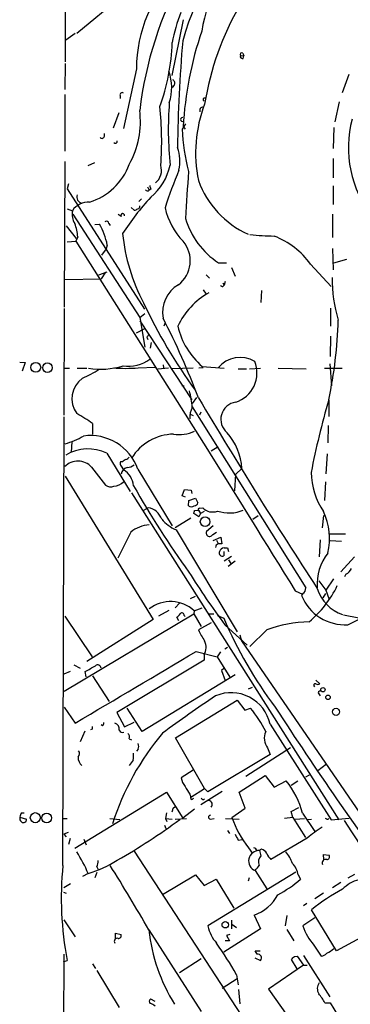
# Model space of a CAD drawing. Extents: x 9 to 1032, y 3 to 868.
# Drawn here: x 19 to 77, y 485 to 660 of the extents above; entities that cross this region are included whole.
import ezdxf

# ---------------------------------------------------------------- set-up
doc = ezdxf.new("R2010")
doc.units = 0
doc.header["$MEASUREMENT"] = 0
doc.layers.add('MAIN', color=5, linetype='CONTINUOUS')

msp = doc.modelspace()

# ---------------------------------------------------------------- linework, layer by layer
at = {"layer": 'MAIN'}
for p, q in [((51.562, 676.3173), (28.8713, 657.5213)), ((26.8393, 668.1046), (26.8393, 652.5259)), ((47.752, 659.9766), (45.72, 650.0706)), ((28.6173, 657.5213), (26.924, 656.3359)), ((57.912, 653.6266), (58.5047, 653.5419)), ((58.3353, 654.0499), (58.5047, 653.5419)), ((58.42, 653.1186), (58.5047, 653.5419)), ((26.8393, 652.1873), (26.7547, 647.6153)), ((39.4547, 651.2559), (37.1687, 640.6726)), ((77.1313, 650.2399), (75.946, 647.0226)), ((46.1433, 648.3773), (45.8047, 647.9539)), ((26.7547, 646.6839), (26.7547, 636.6933)), ((36.576, 646.5146), (36.576, 646.0066)), ((75.438, 645.4139), (74.676, 641.8579)), ((36.322, 643.4666), (35.306, 640.7573)), ((48.1753, 641.5193), (47.5827, 640.5879)), ((47.752, 641.0113), (48.0907, 640.5879)), ((74.5067, 640.8419), (74.3373, 637.1166)), ((33.782, 639.3179), (33.782, 639.8259)), ((47.6673, 639.1486), (47.6673, 639.7413)), ((26.7547, 634.8306), (26.67, 609.0073)), ((32.004, 634.5766), (30.8187, 634.0686)), ((74.3373, 635.3386), (74.3373, 631.9519)), ((27.432, 630.8513), (27.178, 630.0046)), ((41.402, 630.3433), (41.7407, 629.7506)), ((74.3373, 630.5126), (74.3373, 627.2106)), ((27.178, 630.0046), (40.894, 608.6686)), ((41.9947, 629.9199), (41.7407, 629.7506)), ((40.386, 628.2266), (39.878, 627.7186)), ((27.178, 626.4486), (28.1093, 626.1099)), ((28.194, 625.5173), (40.0473, 607.1446)), ((36.7453, 625.0939), (36.2373, 625.4326)), ((39.0313, 626.1946), (38.5233, 626.7026)), ((74.2527, 625.5173), (74.2527, 621.3686)), ((27.0087, 623.4006), (28.7867, 621.1993)), ((32.0887, 623.6546), (32.9353, 623.7393)), ((34.544, 623.8239), (34.798, 623.4853)), ((27.178, 620.6066), (28.702, 620.6913)), ((29.0407, 621.4533), (28.702, 620.6913)), ((28.702, 620.6913), (52.07, 583.7766)), ((34.29, 620.0139), (34.1207, 619.3366)), ((34.1207, 619.3366), (33.274, 618.2359)), ((74.2527, 619.4213), (74.3373, 615.6113)), ((54.0173, 616.8813), (55.4567, 616.8813)), ((70.358, 616.6273), (73.9987, 612.6479)), ((76.708, 617.4739), (74.422, 616.7966)), ((32.766, 614.7646), (34.29, 615.2726)), ((33.9513, 615.1879), (33.1893, 614.0026)), ((51.816, 614.7646), (52.4087, 614.1719)), ((56.3033, 616.0346), (56.9807, 614.5106)), ((26.7547, 613.9179), (33.1893, 614.0026)), ((54.7793, 613.3253), (55.0333, 612.9019)), ((54.7793, 612.6479), (55.0333, 612.9019)), ((55.2027, 613.5793), (55.0333, 612.9019)), ((51.308, 612.0553), (51.816, 611.2933)), ((61.6373, 611.9706), (61.5527, 609.8539)), ((26.67, 608.7533), (26.5853, 589.8726)), ((40.0473, 607.1446), (40.9787, 607.9066)), ((73.914, 608.8379), (73.914, 605.6206)), ((40.0473, 607.1446), (40.9787, 601.8953)), ((40.0473, 606.5519), (49.276, 592.5819)), ((44.3653, 605.7053), (44.6193, 606.2979)), ((39.4547, 604.4353), (40.9787, 605.1973)), ((41.3173, 603.6733), (41.4867, 603.2499)), ((42.0793, 602.7419), (41.91, 601.7259)), ((73.914, 603.8426), (73.8293, 600.2866)), ((18.796, 599.2706), (19.7273, 599.1859)), ((19.7273, 599.1859), (19.2193, 597.6619)), ((73.7447, 598.9319), (74.0833, 595.0373)), ((26.7547, 598.1699), (27.6013, 598.1699)), ((28.956, 598.1699), (30.6493, 598.1699)), ((39.7933, 598.2546), (42.7567, 598.3393)), ((45.1273, 598.1699), (43.2647, 598.0006)), ((44.196, 598.7626), (44.2807, 598.2546)), ((49.53, 598.1699), (45.72, 598.0853)), ((51.308, 598.2546), (50.546, 598.1699)), ((51.1387, 598.5086), (55.0333, 598.1699)), ((57.4887, 598.0853), (59.0127, 598.0853)), ((59.5207, 598.0853), (61.468, 598.1699)), ((64.6007, 598.1699), (69.596, 598.0853)), ((72.8133, 598.1699), (75.946, 598.1699)), ((47.498, 595.1219), (47.9213, 595.0373)), ((50.1227, 593.0053), (49.3607, 591.9046)), ((73.5753, 592.5819), (73.5753, 589.6186)), ((49.3607, 591.3119), (69.5113, 559.2233)), ((50.8847, 590.3806), (50.6307, 589.8726)), ((26.416, 510.0319), (26.67, 589.5339)), ((31.6653, 588.3486), (31.6653, 586.4013)), ((49.022, 590.0419), (49.53, 589.7879)), ((73.4907, 588.0099), (73.406, 584.9619)), ((28.0247, 585.1313), (27.8553, 583.2686)), ((52.7473, 583.5226), (53.9327, 584.2846)), ((34.2053, 583.0993), (38.354, 576.3259)), ((36.9993, 581.5753), (36.6607, 581.5753)), ((73.3213, 583.0146), (73.0673, 579.4586)), ((31.496, 580.6439), (33.9513, 577.4266)), ((36.7453, 580.8133), (37.1687, 580.1359)), ((39.7087, 580.3053), (45.8047, 570.2299)), ((58.166, 580.3899), (57.0653, 579.3739)), ((26.8393, 579.0353), (42.418, 553.6353)), ((56.896, 576.4106), (57.0653, 579.3739)), ((72.9827, 578.0193), (72.8133, 574.7173)), ((47.5827, 575.5639), (48.006, 576.6646)), ((48.006, 576.6646), (49.1913, 576.5799)), ((49.1913, 576.5799), (49.276, 575.9873)), ((38.608, 576.0719), (75.3533, 518.0753)), ((48.1753, 575.3099), (47.5827, 575.5639)), ((48.6833, 573.7859), (48.768, 574.7173)), ((48.768, 574.7173), (49.9533, 575.1406)), ((49.9533, 575.1406), (50.3767, 574.2939)), ((41.5713, 573.4473), (40.7247, 572.9393)), ((49.784, 572.9393), (50.4613, 573.0239)), ((50.4613, 573.0239), (50.8, 572.4313)), ((50.6307, 573.3626), (51.2233, 573.4473)), ((51.4773, 572.7699), (50.8, 572.4313)), ((49.1067, 571.5846), (46.3127, 569.8913)), ((50.546, 571.8386), (49.6147, 572.4313)), ((50.8, 572.4313), (50.546, 571.8386)), ((60.1133, 571.4153), (61.0447, 572.0926)), ((72.4747, 569.8913), (72.7287, 572.0926)), ((46.482, 569.5526), (57.3193, 551.4339)), ((53.086, 570.2299), (51.9007, 569.2139)), ((38.4387, 569.1293), (36.1527, 564.4726)), ((53.0013, 568.7059), (53.6787, 569.1293)), ((53.086, 567.6053), (54.4407, 568.1979)), ((53.6787, 567.6899), (53.9327, 567.0973)), ((54.4407, 568.1979), (54.61, 567.0126)), ((72.0513, 567.7746), (71.882, 564.7266)), ((73.7447, 568.7906), (76.5387, 568.7906)), ((73.8293, 567.6053), (75.8613, 567.5206)), ((54.9487, 565.6579), (54.9487, 564.8959)), ((55.0333, 566.3353), (55.626, 566.3353)), ((55.626, 566.3353), (55.7953, 565.6579)), ((56.3033, 564.8113), (55.0333, 563.9646)), ((56.9807, 563.9646), (55.7107, 563.0333)), ((55.7953, 564.2186), (56.2187, 563.5413)), ((78.1473, 564.7266), (75.692, 562.1019)), ((71.7973, 560.4933), (73.0673, 558.7999)), ((74.422, 560.8319), (73.0673, 558.7999)), ((76.6233, 561.6786), (76.3693, 561.1706)), ((67.6487, 558.7153), (68.9187, 558.1226)), ((73.0673, 558.7999), (73.5753, 557.3606)), ((49.8687, 557.6993), (49.022, 557.2759)), ((69.0033, 558.2073), (68.7493, 557.8686)), ((72.5593, 557.4453), (73.0673, 558.2073)), ((45.212, 555.2439), (43.3493, 554.2279)), ((47.0747, 556.5139), (46.3127, 555.6673)), ((49.6993, 555.1593), (51.1387, 555.6673)), ((26.67, 540.9353), (49.6147, 554.6513)), ((26.7547, 554.2279), (31.5807, 547.0313)), ((42.418, 553.6353), (30.6493, 546.1846)), ((46.99, 553.3813), (46.6513, 554.0586)), ((47.9213, 554.3126), (48.0907, 554.1433)), ((49.6993, 555.1593), (49.6147, 554.6513)), ((49.6147, 554.6513), (50.9693, 552.3653)), ((52.2393, 554.6513), (53.1707, 554.6513)), ((53.848, 554.3126), (54.9487, 553.8893)), ((78.9093, 553.8893), (76.2, 554.3973)), ((76.962, 552.7039), (79.0787, 553.7199)), ((52.7473, 553.0426), (50.4613, 551.7726)), ((55.118, 552.7039), (59.0973, 549.0633)), ((62.5687, 551.7726), (59.6053, 548.8093)), ((57.8273, 550.9259), (58.0813, 549.8253)), ((55.626, 548.6399), (55.118, 548.3859)), ((58.0813, 549.8253), (79.756, 518.3293)), ((50.038, 547.9626), (53.7633, 547.0313)), ((51.4773, 547.3699), (51.4773, 546.4386)), ((54.356, 547.8779), (53.7633, 547.0313)), ((53.7633, 547.0313), (56.0493, 543.3906)), ((28.3633, 545.5919), (29.464, 544.9993)), ((51.4773, 546.4386), (35.9833, 537.1253)), ((54.9487, 544.9146), (54.5253, 544.5759)), ((26.67, 543.9833), (27.7707, 544.4913)), ((30.5647, 543.4753), (30.3953, 544.4066)), ((31.6653, 543.6446), (34.6287, 539.0726)), ((56.9807, 543.8139), (40.4707, 533.7386)), ((54.5253, 544.5759), (55.2027, 542.7979)), ((59.3513, 541.3586), (60.0287, 541.6126)), ((71.2893, 542.8826), (71.9667, 542.2053)), ((71.7973, 540.4273), (72.0513, 540.0886)), ((26.67, 538.0566), (28.6173, 535.2626)), ((40.4707, 533.7386), (37.846, 537.8873)), ((46.3973, 532.6379), (57.3193, 539.3266)), ((57.3193, 539.3266), (58.674, 537.5486)), ((58.674, 537.5486), (59.69, 537.8873)), ((35.9833, 537.1253), (37.338, 534.5853)), ((33.4433, 534.7546), (33.1893, 534.9239)), ((37.338, 534.5853), (39.0313, 535.4319)), ((63.1613, 535.0933), (73.9987, 518.0753)), ((30.3107, 533.8233), (29.464, 531.9606)), ((31.5807, 534.1619), (31.3267, 534.0773)), ((51.562, 523.6633), (46.3973, 532.6379)), ((38.1847, 532.4686), (38.608, 532.2993)), ((66.802, 530.8599), (58.8433, 525.7799)), ((62.738, 530.8599), (63.1613, 529.6746)), ((39.7933, 530.6059), (39.4547, 530.2673)), ((63.1613, 529.6746), (52.1547, 523.0706)), ((38.862, 528.6586), (38.1847, 527.7273)), ((73.152, 527.9813), (71.628, 526.7959)), ((49.53, 526.8806), (47.4133, 525.5259)), ((57.658, 522.9859), (62.3147, 525.9493)), ((62.3147, 525.9493), (63.9233, 523.9173)), ((70.104, 526.0339), (69.4267, 525.6953)), ((63.9233, 523.9173), (66.04, 525.0179)), ((68.072, 524.9333), (66.8867, 524.1713)), ((28.5327, 513.0799), (44.7887, 522.9859)), ((44.7887, 522.9859), (47.6673, 518.4139)), ((48.9373, 522.6473), (49.1067, 522.1393)), ((49.1067, 522.1393), (51.562, 523.6633)), ((49.1913, 521.7159), (49.1067, 522.1393)), ((54.6947, 523.1553), (50.8847, 520.7846)), ((52.1547, 523.0706), (51.562, 523.6633)), ((58.7587, 520.1919), (57.658, 522.9859)), ((45.974, 520.1919), (46.3127, 520.4459)), ((66.8867, 519.5993), (68.2413, 520.2766)), ((18.796, 518.5833), (19.9813, 518.2446)), ((19.05, 519.3453), (19.558, 519.3453)), ((44.7887, 519.3453), (44.6193, 518.3293)), ((49.784, 520.0226), (47.6673, 518.4139)), ((56.388, 518.4986), (58.7587, 520.1919)), ((67.2253, 518.4986), (66.8867, 519.5993)), ((68.9187, 519.2606), (71.12, 516.0433)), ((26.5007, 518.3293), (27.178, 518.3293)), ((34.7133, 518.3293), (36.4913, 518.1599)), ((44.45, 517.1439), (44.704, 516.5513)), ((44.6193, 518.3293), (45.8047, 518.2446)), ((44.6193, 518.3293), (44.8733, 517.8213)), ((46.3127, 518.2446), (48.3447, 518.3293)), ((52.578, 518.2446), (53.2553, 518.3293)), ((55.2873, 518.3293), (57.658, 518.2446)), ((67.2253, 518.4986), (65.7013, 518.3293)), ((67.2253, 518.4986), (69.4267, 514.9426)), ((67.6487, 518.2446), (69.2573, 518.3293)), ((69.6807, 518.1599), (70.5273, 518.2446)), ((73.2367, 518.2446), (72.9827, 518.3293)), ((73.9987, 518.0753), (77.216, 518.4139)), ((27.3473, 515.8739), (26.5853, 515.5353)), ((26.5853, 515.5353), (27.0087, 515.1119)), ((55.626, 516.2126), (55.9647, 515.7046)), ((27.686, 514.7733), (27.432, 513.7573)), ((30.1413, 514.6886), (30.5647, 513.6726)), ((57.4887, 514.5193), (58.2507, 514.6039)), ((69.7653, 514.8579), (63.3307, 511.0479)), ((39.0313, 512.5719), (58.928, 482.0919)), ((59.3513, 513.1646), (60.0287, 512.1486)), ((61.6373, 512.9106), (61.2987, 512.6566)), ((61.2987, 512.6566), (61.5527, 511.7253)), ((72.7287, 511.0479), (72.644, 511.9793)), ((72.644, 511.9793), (73.66, 511.8099)), ((30.9033, 508.5926), (29.8873, 508.0846)), ((32.4273, 508.7619), (32.0887, 507.8306)), ((32.4273, 509.7779), (32.6813, 509.2699)), ((44.1113, 504.8673), (49.9533, 508.3386)), ((49.9533, 508.3386), (51.4773, 506.4759)), ((67.7333, 508.8466), (52.1547, 499.2793)), ((60.5367, 509.1006), (62.5687, 505.8833)), ((68.1567, 508.3386), (68.58, 507.5766)), ((78.1473, 508.4233), (76.962, 507.7459)), ((27.7707, 506.7299), (26.5853, 506.0526)), ((51.4773, 506.4759), (53.594, 507.5766)), ((53.594, 507.5766), (56.7267, 502.4119)), ((59.436, 507.8306), (59.2667, 507.2379)), ((75.692, 506.9839), (74.2527, 506.0526)), ((26.5007, 505.2906), (27.0087, 505.1213)), ((72.644, 505.1213), (71.12, 504.1053)), ((69.6807, 503.2586), (69.088, 502.8353)), ((60.3673, 501.2266), (61.468, 498.7713)), ((66.1247, 501.1419), (65.8707, 499.2793)), ((74.93, 494.8766), (70.5273, 502.1579)), ((26.5853, 500.3799), (28.6173, 497.3319)), ((56.3033, 500.2953), (56.3033, 498.7713)), ((56.388, 499.6179), (57.2347, 499.0253)), ((71.12, 500.7186), (69.0033, 499.2793)), ((85.1747, 500.4646), (74.93, 494.8766)), ((35.7293, 497.0779), (35.7293, 498.0093)), ((35.7293, 498.0093), (36.7453, 497.7553)), ((41.656, 498.6019), (50.9693, 484.1239)), ((61.468, 498.7713), (54.9487, 494.6226)), ((56.0493, 497.7553), (55.4567, 497.5859)), ((55.4567, 497.5859), (55.9647, 496.6546)), ((66.1247, 498.6866), (67.3947, 496.6546)), ((55.9647, 496.6546), (55.2027, 496.6546)), ((70.9507, 495.8926), (72.2207, 493.9453)), ((26.5853, 494.2839), (26.416, 455.5913)), ((60.8753, 494.2839), (60.5367, 494.8766)), ((60.5367, 494.8766), (61.3833, 494.8766)), ((26.5007, 492.9293), (27.178, 493.1833)), ((31.6653, 492.5906), (32.1733, 491.7439)), ((50.9693, 493.4373), (47.0747, 490.9819)), ((60.452, 493.6066), (61.468, 493.1833)), ((69.088, 492.3366), (62.9073, 488.1033)), ((67.9873, 491.6593), (66.9713, 493.3526)), ((67.4793, 493.8606), (67.9873, 493.9453)), ((67.9873, 493.9453), (69.088, 492.3366)), ((69.088, 494.0299), (73.7447, 486.7486)), ((69.088, 492.3366), (69.7653, 492.3366)), ((32.4273, 491.4053), (36.4067, 484.8013)), ((57.2347, 490.6433), (57.4887, 488.8653)), ((57.3193, 489.8813), (54.6947, 488.1879)), ((57.5733, 488.0186), (57.8273, 485.4786)), ((62.9073, 488.1033), (67.2253, 482.0073)), ((42.7567, 485.9019), (41.9947, 486.3253)), ((72.898, 485.6479), (73.8293, 485.6479)), ((73.8293, 485.6479), (78.232, 478.4513))]:
    msp.add_line(p, q, dxfattribs=at)
for centre, radius in [((21.6018, 598.3319), 0.88), ((23.6764, 598.2754), 0.8448), ((51.6412, 570.9663), 0.8468), ((72.5451, 541.1698), 0.373), ((73.4502, 539.827), 0.3939), ((74.8673, 537.2501), 0.6271), ((21.5268, 518.4815), 0.8926), ((23.5391, 518.4325), 0.8771), ((55.2263, 499.503), 0.5764)]:
    msp.add_circle(centre, radius, dxfattribs=at)
for centre, radius, start, end in [((85.2297, 645.9398), 38.952, 124.359183, 164.649505), ((100.9218, 637.2436), 49.964, 128.082804, 171.080217), ((75.8748, 654.1877), 25.1035, 128.397355, 171.392989), ((64.6167, 651.0777), 25.1627, 134.738842, 179.594232), ((105.7215, 636.124), 66.1318, 151.07992, 173.256155), ((78.4041, 649.4832), 33.2274, 159.266151, 168.843058), ((110.2744, 637.608), 62.615, 161.047256, 176.884277), ((10.064, 656.9614), 35.7561, 339.718732, 358.319155), ((322.7006, 633.2402), 275.9943, 175.217396, 179.160092), ((58.1659, 653.796), 0.3052, 56.289107, 213.710893), ((58.2719, 653.4785), 0.3892, 157.632677, 292.367323), ((37.0546, 647.9143), 8.6637, 342.052334, 19.684608), ((45.6672, 648.7477), 0.6033, 322.117519, 68.397882), ((36.9147, 646.667), 0.3714, 46.844093, 204.225635), ((51.562, 645.8373), 0.2678, 71.558284, 251.558284), ((-11.1173, 638.4688), 55.0594, 355.504603, 6.359256), ((103.4849, 640.5859), 58.3744, 175.422513, 186.326589), ((74.0996, 636.3413), 24.1403, 159.004596, 191.704982), ((51.314, 643.8476), 0.635, 90.541361, 199.473567), ((24.4067, 641.9699), 15.758, 330.968104, 6.998469), ((47.625, 642.2813), 0.3413, 82.879149, 277.11877), ((96.6568, 637.2771), 19.6048, 164.955478, 218.737674), ((33.3351, 639.3885), 0.4524, 225.850821, 351.022765), ((83.2924, 641.9556), 35.7359, 182.193386, 194.426235), ((35.7412, 638.4152), 0.3315, 216.659011, 9.740717), ((40.5062, 634.8905), 6.6745, 346.272311, 21.032087), ((27.9302, 638.0604), 10.9145, 287.197789, 339.973031), ((34.9648, 636.6809), 10.8011, 310.60561, 346.46655), ((41.0287, 633.2643), 2.8844, 308.933428, 17.951266), ((155.2758, 589.7618), 116.7132, 158.093538, 161.591877), ((2122.7836, 501.9022), 2078.2426, 176.3818657, 176.6110453), ((211.2599, 672.6086), 174.5653, 193.92564, 194.154823), ((65.9294, 636.9778), 16.4282, 199.685285, 246.073525), ((29.955, 628.5229), 1.0692, 159.12408, 261.810786), ((41.4345, 630.0525), 0.4301, 210.333154, 315.405144), ((30.9489, 624.2406), 3.3996, 86.485586, 146.643212), ((77.1773, 596.0112), 47.8756, 137.29663, 147.057409), ((39.5987, 626.8888), 0.4537, 284.030118, 8.594459), ((31.0643, 625.475), 3.0224, 167.873996, 213.112239), ((37.0221, 625.273), 0.3297, 343.362343, 212.904385), ((38.8257, 627.7731), 1.5919, 277.421011, 303.690068), ((56.8028, 629.4412), 12.5888, 192.960026, 224.031574), ((21.7042, 621.1209), 7.344, 2.594166, 21.595688), ((21.7729, 617.5712), 12.7532, 11.042435, 28.924087), ((34.1207, 623.824), 0.4233, 359.986465, 126.875312), ((61.5949, 628.6076), 13.9616, 196.01693, 237.129232), ((70.1795, 625.411), 33.3504, 185.791075, 207.970125), ((64.8301, 673.8689), 52.2542, 264.261509, 269.00566), ((58.3127, 607.7532), 14.9613, 36.380084, 67.975149), ((43.6438, 617.2439), 5.363, 307.455577, 40.001726), ((49.8228, 608.0703), 5.7168, 120.686338, 190.180064), ((54.822, 613.1988), 0.5525, 212.502209, 265.567893), ((98.5286, 613.967), 24.3623, 179.318897, 197.302353), ((58.4223, 600.3662), 12.736, 118.608557, 155.634083), ((128.9644, 651.4), 97.5672, 205.257519, 215.837666), ((-86.5399, 540.6714), 146.6264, 20.875735, 26.921742), ((-3.6612, 609.0032), 78.9629, 347.997037, 358.344014), ((168.4981, 519.2447), 152.6537, 146.192759, 146.421922), ((59.4912, 608.4466), 12.9818, 192.573328, 229.954263), ((38.0545, 604.7868), 6.2691, 261.094368, 306.977012), ((57.8352, 594.9976), 5.0831, 59.015172, 140.151854), ((55.4008, 597.3371), 5.4395, 287.81871, 21.779111), ((19.5722, 618.9272), 24.7839, 294.595027, 302.396244), ((33.1223, 611.5364), 13.5358, 260.927863, 287.018609), ((37.5497, 623.2739), 25.1197, 264.875493, 275.12428), ((32.5283, 592.7486), 4.4998, 125.938066, 215.639809), ((33.1626, 589.9757), 16.2464, 4.41837, 15.036621), ((821.7448, 1050.7786), 896.946, 210.6946925, 213.2385863), ((57.5153, 589.1084), 3.0832, 98.392383, 230.19086), ((224.2583, 549.0872), 156.8348, 163.899197, 168.739403), ((17.6915, 569.474), 23.4844, 53.485623, 61.572142), ((52.793, 589.452), 3.8642, 152.650488, 183.808946), ((47.0321, 593.2611), 6.8448, 261.824203, 293.706067), ((47.6741, 579.7706), 10.5102, 3.378049, 41.536703), ((23.142, 598.0716), 13.7841, 285.55891, 300.108721), ((31.3072, 577.319), 8.9164, 19.567677, 98.062127), ((46.2287, 577.5133), 8.9742, 91.085429, 148.122592), ((30.8714, 576.3358), 7.5406, 63.760148, 121.566584), ((6325.1679, 4465.9106), 7377.1757, 211.75147435, 211.98065777), ((29.0848, 578.4144), 3.284, 42.757811, 135.196154), ((37.1929, 581.2487), 0.6244, 148.463431, 224.208421), ((37.931, 580.8974), 1.1522, 107.110772, 143.960562), ((37.253, 583.0998), 1.1522, 287.110772, 323.960562), ((38.0134, 579.3001), 1.2703, 97.572587, 176.669297), ((35.4115, 577.055), 3.5468, 4.639685, 60.301604), ((37.7279, 582.4717), 1.916, 273.533805, 312.863878), ((83.1131, 579.9096), 12.6719, 180.890766, 214.293143), ((35.2722, 579.9712), 2.7215, 274.279863, 314.17525), ((34.8848, 578.8855), 1.732, 237.386218, 289.934211), ((189.2599, 662.8659), 172.9405, 209.638664, 215.671731), ((41.0173, 570.4021), 3.0952, 19.107553, 79.689193), ((49.1913, 574.4424), 0.8301, 232.267279, 307.732721), ((-77.308, 615.0128), 133.8752, 341.45383, 341.682999), ((49.6204, 574.5968), 0.8147, 275.557346, 338.173778), ((50.6306, 573.1509), 0.2116, 89.972935, 216.875312), ((52.9622, 575.0398), 2.3579, 222.483728, 292.06583), ((55.9167, 578.8088), 6.3033, 250.840962, 293.399585), ((62.7717, 568.0262), 10.9529, 346.14785, 25.664567), ((49.0852, 575.7655), 6.7362, 220.22507, 247.266356), ((42.0839, 564.5794), 5.83, 93.374829, 128.700328), ((52.4406, 568.9374), 0.6066, 152.881567, 337.565407), ((54.1522, 566.4082), 0.643, 109.959507, 178.957401), ((54.2713, 397.7127), 169.3002, 89.885375, 90.114591), ((54.7229, 565.4321), 0.5818, 157.16348, 292.83652), ((55.1291, 565.3478), 0.9921, 95.541076, 161.78603), ((80.1668, 559.9954), 8.658, 141.340915, 185.116302), ((75.6502, 563.6677), 2.2144, 296.068631, 333.931369), ((182.9968, 646.7148), 158.7168, 212.251659, 216.321699), ((68.1294, 559.2793), 1.383, 309.187099, 357.67942), ((57.9865, 567.7751), 18.9452, 309.76259, 334.5925), ((78.3445, 561.2021), 7.1074, 196.87792, 251.001147), ((76.4205, 560.9549), 8.2688, 201.916056, 273.754846), ((45.5231, 550.6996), 6.1098, 46.880235, 128.247977), ((45.9319, 555.3707), 1.4964, 298.735138, 331.264862), ((47.5456, 554.4079), 0.3876, 345.766569, 141.095458), ((122.8967, 582.5751), 73.755, 202.88815, 217.12812), ((60.4156, 556.1145), 10.86, 203.566029, 215.388277), ((70.4709, 530.8463), 22.3686, 90.939833, 110.687565), ((49.1366, 548.6798), 2.6823, 330.767798, 25.281049), ((-3135.6713, 5896.786), 6225.645, 300.54845042, 300.77763331), ((-222.7156, 989.4145), 511.9543, 299.630286, 299.859469), ((32.5755, 544.957), 0.6153, 3.942303, 130.821491), ((71.1744, 541.9453), 0.2843, 66.158258, 240.712496), ((71.628, 542.8402), 0.7196, 241.921424, 298.078576), ((243.878, 259.1903), 339.3289, 124.126042, 126.0656), ((56.2609, 533.5828), 7.0638, 12.347308, 112.925722), ((72.0301, 540.639), 0.3147, 70.332702, 222.282263), ((46.6445, 526.4089), 17.3764, 24.949544, 41.343718), ((617.9177, 897.2749), 660.1211, 212.9679812, 216.3910776), ((158.5806, 534.4159), 127.0002, 179.885409, 180.114592), ((32.7418, 535.406), 0.9573, 317.120783, 356.484521), ((35.2848, 534.1831), 1.1379, 350.363024, 71.561867), ((79.8546, 503.232), 46.8274, 139.755918, 162.391389), ((36.9994, 534.2466), 0.6448, 203.197424, 293.189256), ((37.4368, 532.7649), 0.8045, 338.38772, 52.124392), ((64.8838, 532.5716), 2.7449, 154.839982, 218.579288), ((38.3122, 531.1139), 1.5658, 341.068631, 18.931369), ((30.9053, 529.1299), 1.7841, 176.098341, 231.828704), ((28.5673, 529.8478), 0.8168, 313.090021, 38.108767), ((34.4615, 529.5899), 4.498, 348.050526, 4.318496), ((50.5361, 526.0014), 3.1588, 188.657766, 219.271412), ((387.1637, 734.9744), 399.3493, 211.89003, 212.119213), ((54.0463, 515.4226), 15.3596, 14.470154, 38.660799), ((49.1487, 522.2667), 0.5525, 274.422569, 327.506537), ((51.308, 522.0334), 0.3446, 190.618634, 317.493639), ((52.1749, 520.8251), 0.7367, 320.9831, 78.324024), ((19.4875, 518.3293), 0.7367, 159.830837, 233.567205), ((20.3206, 518.4984), 1.527, 146.315136, 176.812677), ((-123.4179, 562.1738), 174.5167, 345.851148, 346.080355), ((52.578, 518.5833), 0.3386, 90, 270), ((19.4159, 518.1735), 0.5699, 230.054115, 7.167418), ((-17.6076, 605.8327), 109.0012, 299.500492, 306.454552), ((74.2537, 524.9338), 18.9893, 199.808949, 218.299985), ((84.4917, 497.7522), 22.5715, 122.421936, 130.725358), ((73.3637, 518.4139), 0.2116, 233.124688, 0), ((506.0362, 800.8521), 514.4871, 213.352825, 215.536754), ((311.2345, 642.0272), 283.981, 206.45046, 206.679643), ((8.3986, 499.037), 24.4493, 23.006302, 33.138507), ((61.2074, 510.8165), 1.8424, 87.159492, 248.650784), ((60.2403, 512.6142), 0.552, 355.605275, 85.594926), ((62.6534, 510.6246), 1.5566, 135, 202.380335), ((61.2321, 511.4651), 1.5012, 27.083937, 74.340847), ((66.0488, 513.7437), 3.8282, 204.624302, 224.763999), ((61.442, 508.408), 6.0272, 19.003418, 41.511174), ((73.2198, 511.5559), 0.5082, 271.905397, 29.985395), ((84.9133, 504.236), 58.7837, 174.341614, 190.837438), ((24.8172, 528.6627), 20.9726, 286.869515, 302.442487), ((29.5318, 511.0257), 3.1529, 336.686636, 357.325897), ((-264.5771, 322.6344), 353.1901, 29.882514, 32.045011), ((59.7957, 510.6106), 1.5318, 298.929269, 337.803377), ((64.6851, 507.8728), 3.5027, 7.641988, 45.488114), ((73.0153, 510.4809), 0.6087, 68.670538, 207.348146), ((53.8328, 524.6745), 22.5792, 298.238592, 310.778272), ((80.4567, 501.5679), 6.1228, 104.639062, 136.292406), ((57.9573, 508.2364), 7.4125, 288.973195, 332.228787), ((90.2879, 478.267), 31.0041, 117.377316, 129.594772), ((36.2856, 497.5708), 0.4953, 264.40337, 21.867995), ((73.1946, 502.1238), 31.7346, 186.371794, 211.815191), ((58.5187, 500.5563), 6.4909, 191.346287, 221.783816), ((77.6678, 502.0083), 9.0841, 197.482517, 222.316837), ((36.0608, 496.5707), 0.537, 70.812668, 219.20307), ((-3.3153, 456.0369), 69.7417, 29.749446, 35.192989), ((60.9774, 493.629), 0.6628, 317.7455, 98.861176), ((72.1222, 495.4123), 1.4703, 273.841293, 319.28881), ((70.4811, 499.9628), 6.1602, 296.572122, 310.804877), ((-59.7746, 620.6066), 179.6054, 314.885386, 315.114569), ((73.3004, 488.1667), 1.7572, 143.823994, 211.194151), ((65.7109, 481.9113), 8.1004, 27.470089, 41.290791), ((42.1842, 485.9185), 0.4488, 114.977557, 232.333315), ((41.4949, 483.9117), 1.703, 42.186781, 75.891948)]:
    msp.add_arc(centre, radius, start, end, dxfattribs=at)

doc.saveas('drawing.dxf')
